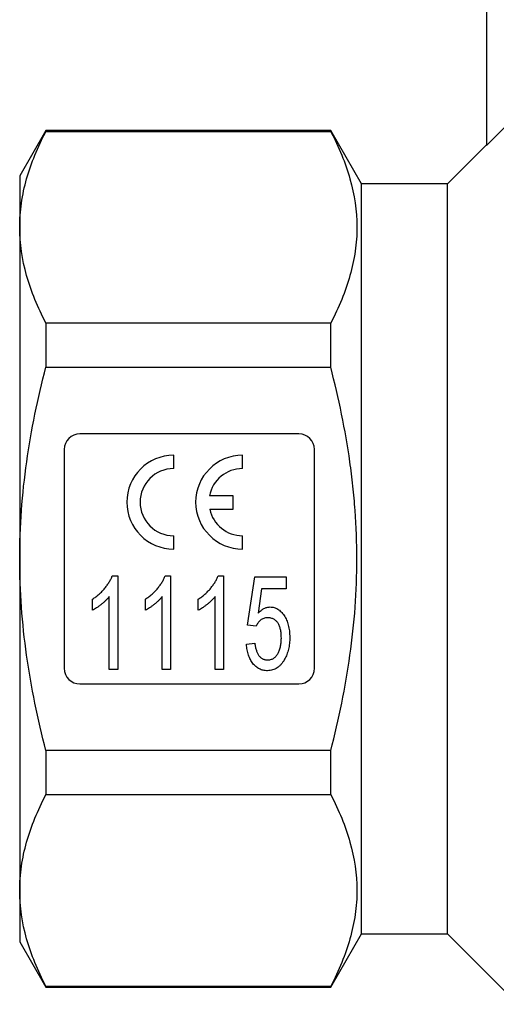
# Model space of a CAD drawing. Units: millimetres. Extents: x 142 to 264, y 82 to 272.
# Drawn here: x 142 to 172, y 169 to 232 of the extents above; entities that cross this region are included whole.
import ezdxf

# ---------------------------------------------------------------- set-up
doc = ezdxf.new("R2010")
doc.units = ezdxf.units.MM

msp = doc.modelspace()

# ---------------------------------------------------------------- linework, layer by layer
at = {"color": 7, "linetype": 'Continuous', "lineweight": 25}
for p, q in [((171.859, 239.559), (171.859, 223.71)), ((143.684, 224.659), (142.009, 221.759)), ((161.896, 224.659), (143.684, 224.659)), ((143.684, 224.659), (143.684, 224.61)), ((143.684, 224.61), (161.896, 224.61)), ((163.859, 221.259), (161.896, 224.659)), ((161.896, 224.61), (161.896, 224.659)), ((171.859, 223.759), (169.359, 221.259)), ((142.009, 221.759), (142.009, 218.476)), ((169.359, 221.259), (163.859, 221.259)), ((163.859, 197.259), (163.859, 221.259)), ((169.359, 197.259), (169.359, 221.259)), ((142.009, 218.476), (142.009, 197.259)), ((143.684, 212.342), (143.684, 209.527)), ((161.896, 212.342), (143.684, 212.342)), ((161.896, 209.527), (161.896, 212.342)), ((143.684, 209.527), (161.896, 209.527)), ((159.859, 205.259), (145.859, 205.259)), ((144.859, 204.259), (144.859, 190.259)), ((160.859, 190.259), (160.859, 204.259)), ((151.859, 203.038), (151.859, 203.888)), ((156.26, 203.038), (156.26, 203.888)), ((155.66, 201.284), (154.146, 201.284)), ((155.66, 200.434), (155.66, 201.284)), ((154.158, 200.434), (155.66, 200.434)), ((151.859, 197.888), (151.859, 198.738)), ((156.26, 197.889), (156.26, 198.738)), ((142.009, 197.259), (142.009, 176.041)), ((163.859, 173.259), (163.859, 197.259)), ((169.359, 173.259), (169.359, 197.259)), ((147.93, 196.181), (148.277, 196.181)), ((148.277, 196.181), (148.277, 190.181)), ((151.315, 196.181), (151.662, 196.181)), ((151.662, 196.181), (151.662, 190.181)), ((154.699, 196.181), (155.047, 196.181)), ((155.047, 196.181), (155.047, 190.181)), ((156.585, 193.027), (157.047, 196.104)), ((157.047, 196.104), (159.047, 196.104)), ((159.047, 196.104), (159.047, 195.335)), ((157.481, 195.335), (157.256, 193.781)), ((159.047, 195.335), (157.481, 195.335)), ((146.662, 193.972), (146.662, 194.681)), ((147.739, 190.181), (147.739, 194.856)), ((150.047, 193.972), (150.047, 194.681)), ((151.124, 190.181), (151.124, 194.856)), ((153.431, 193.972), (153.431, 194.681)), ((154.508, 190.181), (154.508, 194.856)), ((157.124, 192.95), (156.585, 193.027)), ((156.508, 191.796), (157.047, 191.873)), ((148.277, 190.181), (147.739, 190.181)), ((151.662, 190.181), (151.124, 190.181)), ((155.047, 190.181), (154.508, 190.181)), ((145.859, 189.259), (159.859, 189.259)), ((161.896, 184.99), (143.684, 184.99)), ((143.684, 184.99), (143.684, 182.175)), ((161.896, 182.175), (161.896, 184.99)), ((143.684, 182.175), (161.896, 182.175)), ((142.009, 176.041), (142.009, 172.759)), ((161.896, 169.859), (163.859, 173.259)), ((163.859, 173.259), (169.359, 173.259)), ((169.359, 173.259), (173.859, 168.759)), ((142.009, 172.759), (143.684, 169.859)), ((161.896, 169.907), (143.684, 169.907)), ((143.684, 169.907), (143.684, 169.859)), ((143.684, 169.859), (161.896, 169.859)), ((161.896, 169.859), (161.896, 169.907))]:
    msp.add_line(p, q, dxfattribs=at)
at = {"color": 7, "linetype": 'Continuous', "lineweight": 25, "flags": 128}
msp.add_lwpolyline([(173.109, 224.963), (172.149, 224), (171.859, 223.71)], dxfattribs=at)
at = {"color": 7, "linetype": 'Continuous', "lineweight": 25}
for centre, radius, start, end in [((145.859, 204.259), 1, 90, 180), ((159.859, 204.259), 1, 0, 90), ((151.859, 200.888), 3, 90, 270), ((156.26, 200.888), 3, 90, 270), ((151.859, 200.888), 2.15, 90, 270), ((156.26, 200.888), 2.15, 90, 169.38958), ((156.26, 200.888), 2.15, 192.19378, 270), ((145.859, 190.259), 1, 180, 270), ((159.859, 190.259), 1, 270, 0)]:
    msp.add_arc(centre, radius, start, end, dxfattribs=at)
for points, knots in [([(142.009, 218.476), (142.009, 218.992), (142.047, 219.51), (142.197, 220.545), (142.309, 221.059), (142.743, 222.594), (143.164, 223.606), (143.684, 224.61)], [0, 0, 0, 0, 0.25, 0.25, 0.5, 0.5, 1, 1, 1, 1]), ([(161.896, 224.61), (162.416, 223.605), (162.837, 222.594), (163.413, 220.557), (163.569, 219.531), (163.572, 217.981), (163.535, 217.46), (163.386, 216.422), (163.274, 215.906), (162.84, 214.366), (162.417, 213.35), (161.896, 212.342)], [0, 0, 0, 0, 0.25, 0.25, 0.5, 0.5, 0.625, 0.625, 0.75, 0.75, 1, 1, 1, 1]), ([(143.684, 212.342), (143.162, 213.351), (142.74, 214.366), (142.164, 216.41), (142.009, 217.439), (142.009, 218.476)], [0, 0, 0, 0, 0.5, 0.5, 1, 1, 1, 1]), ([(142.009, 197.259), (142.009, 198.29), (142.047, 199.323), (142.197, 201.392), (142.31, 202.432), (142.747, 205.517), (143.169, 207.536), (143.684, 209.527)], [0, 0, 0, 0, 0.25, 0.25, 0.5, 0.5, 1, 1, 1, 1]), ([(161.896, 184.99), (162.156, 185.995), (162.393, 187.012), (162.807, 189.047), (162.985, 190.067), (163.417, 193.134), (163.571, 195.189), (163.571, 198.288), (163.533, 199.324), (163.42, 200.882), (163.373, 201.403), (163.261, 202.438), (163.196, 202.954), (162.833, 205.519), (162.411, 207.536), (161.896, 209.527)], [0, 0, 0, 0, 0.125, 0.125, 0.25, 0.25, 0.5, 0.5, 0.625, 0.625, 0.6875, 0.6875, 0.75, 0.75, 1, 1, 1, 1]), ([(143.684, 184.99), (143.425, 185.993), (143.188, 187.005), (142.773, 189.046), (142.595, 190.069), (142.162, 193.141), (142.009, 195.196), (142.009, 197.259)], [0, 0, 0, 0, 0.25, 0.25, 0.5, 0.5, 1, 1, 1, 1]), ([(146.662, 194.681), (146.736, 194.731), (146.883, 194.83), (147.087, 194.999), (147.279, 195.181), (147.452, 195.378), (147.607, 195.58), (147.74, 195.782), (147.849, 195.98), (147.904, 196.116), (147.93, 196.181)], [0, 0, 0, 0, 0.133678, 0.265949, 0.398444, 0.531152, 0.660059, 0.781015, 0.893938, 1, 1, 1, 1]), ([(150.047, 194.681), (150.12, 194.731), (150.267, 194.83), (150.472, 194.999), (150.664, 195.181), (150.837, 195.378), (150.992, 195.58), (151.125, 195.782), (151.234, 195.98), (151.288, 196.116), (151.315, 196.181)], [0, 0, 0, 0, 0.133678, 0.265949, 0.398444, 0.531152, 0.660059, 0.781015, 0.893938, 1, 1, 1, 1]), ([(153.431, 194.681), (153.505, 194.731), (153.652, 194.83), (153.856, 194.999), (154.048, 195.181), (154.222, 195.378), (154.377, 195.58), (154.509, 195.782), (154.618, 195.98), (154.673, 196.116), (154.699, 196.181)], [0, 0, 0, 0, 0.133678, 0.265949, 0.398444, 0.531152, 0.660059, 0.781015, 0.893938, 1, 1, 1, 1]), ([(147.739, 194.856), (147.705, 194.814), (147.634, 194.726), (147.512, 194.6), (147.377, 194.473), (147.23, 194.35), (147.079, 194.235), (146.934, 194.131), (146.797, 194.043), (146.706, 193.995), (146.662, 193.972)], [0, 0, 0, 0, 0.116837, 0.241076, 0.373829, 0.513704, 0.651832, 0.779026, 0.894555, 1, 1, 1, 1]), ([(151.124, 194.856), (151.089, 194.814), (151.019, 194.726), (150.897, 194.6), (150.762, 194.473), (150.614, 194.35), (150.464, 194.235), (150.319, 194.131), (150.182, 194.043), (150.09, 193.995), (150.047, 193.972)], [0, 0, 0, 0, 0.1168366, 0.2410763, 0.3738291, 0.5137044, 0.6518315, 0.7790261, 0.8945547, 1, 1, 1, 1]), ([(154.508, 194.856), (154.474, 194.814), (154.403, 194.726), (154.282, 194.6), (154.146, 194.473), (153.999, 194.35), (153.848, 194.235), (153.703, 194.131), (153.566, 194.043), (153.475, 193.995), (153.431, 193.972)], [0, 0, 0, 0, 0.116837, 0.241076, 0.373829, 0.513704, 0.651832, 0.779026, 0.894555, 1, 1, 1, 1]), ([(157.256, 193.781), (157.286, 193.813), (157.344, 193.874), (157.437, 193.956), (157.531, 194.026), (157.627, 194.082), (157.723, 194.126), (157.821, 194.157), (157.92, 194.178), (157.987, 194.18), (158.02, 194.181)], [0, 0, 0, 0, 0.147245, 0.28614, 0.41676, 0.542212, 0.659593, 0.774614, 0.887575, 1, 1, 1, 1]), ([(158.02, 194.181), (158.064, 194.179), (158.149, 194.176), (158.275, 194.15), (158.395, 194.106), (158.511, 194.047), (158.62, 193.968), (158.725, 193.875), (158.823, 193.763), (158.916, 193.636), (159.001, 193.496), (159.076, 193.346), (159.139, 193.185), (159.188, 193.014), (159.228, 192.834), (159.257, 192.644), (159.274, 192.445), (159.276, 192.308), (159.277, 192.239)], [0, 0, 0, 0, 0.050858, 0.100256, 0.150201, 0.200432, 0.252328, 0.307237, 0.36515, 0.426994, 0.491307, 0.556876, 0.623982, 0.693569, 0.765284, 0.840384, 0.9182, 1, 1, 1, 1]), ([(157.868, 193.489), (157.823, 193.487), (157.737, 193.483), (157.614, 193.456), (157.504, 193.408), (157.409, 193.341), (157.325, 193.259), (157.248, 193.167), (157.18, 193.064), (157.143, 192.989), (157.124, 192.95)], [0, 0, 0, 0, 0.136875, 0.264277, 0.383789, 0.502181, 0.621356, 0.74277, 0.867962, 1, 1, 1, 1]), ([(158.739, 192.193), (158.738, 192.242), (158.737, 192.337), (158.727, 192.475), (158.71, 192.606), (158.688, 192.729), (158.658, 192.844), (158.621, 192.951), (158.577, 193.049), (158.529, 193.141), (158.473, 193.223), (158.408, 193.294), (158.335, 193.354), (158.257, 193.405), (158.169, 193.441), (158.075, 193.47), (157.974, 193.485), (157.904, 193.487), (157.868, 193.489)], [0, 0, 0, 0, 0.0831055, 0.1616082, 0.2357701, 0.3064256, 0.3739807, 0.4375171, 0.4985025, 0.5573084, 0.6136001, 0.6671041, 0.7202909, 0.772625, 0.8260076, 0.8807328, 0.9386167, 1, 1, 1, 1]), ([(157.853, 190.796), (157.888, 190.797), (157.956, 190.8), (158.055, 190.818), (158.147, 190.848), (158.233, 190.891), (158.314, 190.944), (158.386, 191.011), (158.454, 191.089), (158.513, 191.179), (158.567, 191.278), (158.612, 191.387), (158.652, 191.502), (158.685, 191.625), (158.708, 191.756), (158.726, 191.895), (158.737, 192.041), (158.738, 192.142), (158.739, 192.193)], [0, 0, 0, 0, 0.056585, 0.110076, 0.162026, 0.213426, 0.264933, 0.318265, 0.37306, 0.43159, 0.492896, 0.555734, 0.62165, 0.690164, 0.762123, 0.837428, 0.916862, 1, 1, 1, 1]), ([(159.277, 192.239), (159.277, 192.172), (159.275, 192.041), (159.259, 191.847), (159.233, 191.661), (159.196, 191.482), (159.151, 191.308), (159.093, 191.143), (159.026, 190.984), (158.973, 190.883), (158.947, 190.832)], [0, 0, 0, 0, 0.136677, 0.269629, 0.398491, 0.523596, 0.645386, 0.765651, 0.883676, 1, 1, 1, 1]), ([(157.85, 190.104), (157.803, 190.105), (157.712, 190.108), (157.578, 190.13), (157.451, 190.166), (157.331, 190.218), (157.216, 190.282), (157.11, 190.364), (157.01, 190.458), (156.917, 190.567), (156.831, 190.686), (156.757, 190.818), (156.69, 190.958), (156.634, 191.108), (156.587, 191.266), (156.552, 191.435), (156.524, 191.612), (156.513, 191.734), (156.508, 191.796)], [0, 0, 0, 0, 0.058322, 0.114289, 0.16912, 0.223117, 0.277985, 0.333519, 0.390709, 0.450508, 0.512088, 0.575052, 0.639511, 0.706095, 0.775206, 0.846606, 0.92181, 1, 1, 1, 1]), ([(157.047, 191.873), (157.052, 191.83), (157.062, 191.746), (157.083, 191.624), (157.11, 191.511), (157.139, 191.405), (157.175, 191.309), (157.212, 191.22), (157.256, 191.139), (157.304, 191.067), (157.356, 191.002), (157.415, 190.949), (157.476, 190.901), (157.542, 190.862), (157.614, 190.834), (157.689, 190.811), (157.77, 190.8), (157.825, 190.798), (157.853, 190.796)], [0, 0, 0, 0, 0.087789, 0.17049, 0.248312, 0.322058, 0.390653, 0.455645, 0.516248, 0.574378, 0.629395, 0.682434, 0.734189, 0.785483, 0.836829, 0.888872, 0.94348, 1, 1, 1, 1]), ([(158.947, 190.832), (158.913, 190.775), (158.848, 190.663), (158.733, 190.514), (158.609, 190.388), (158.475, 190.284), (158.333, 190.202), (158.179, 190.146), (158.018, 190.109), (157.906, 190.106), (157.85, 190.104)], [0, 0, 0, 0, 0.144194, 0.278762, 0.4055, 0.525867, 0.643359, 0.7598, 0.877665, 1, 1, 1, 1]), ([(142.009, 176.041), (142.009, 176.556), (142.047, 177.075), (142.197, 178.109), (142.309, 178.624), (142.743, 180.159), (143.164, 181.171), (143.684, 182.175)], [0, 0, 0, 0, 0.25, 0.25, 0.5, 0.5, 1, 1, 1, 1]), ([(161.896, 182.175), (162.416, 181.169), (162.837, 180.158), (163.413, 178.122), (163.569, 177.096), (163.572, 175.545), (163.535, 175.025), (163.386, 173.987), (163.274, 173.471), (162.84, 171.931), (162.417, 170.915), (161.896, 169.907)], [0, 0, 0, 0, 0.25, 0.25, 0.5, 0.5, 0.625, 0.625, 0.75, 0.75, 1, 1, 1, 1]), ([(143.684, 169.907), (143.162, 170.916), (142.74, 171.931), (142.164, 173.974), (142.009, 175.004), (142.009, 176.041)], [0, 0, 0, 0, 0.5, 0.5, 1, 1, 1, 1])]:
    msp.add_open_spline(points, degree=3, knots=knots, dxfattribs=at)

doc.saveas('drawing.dxf')
